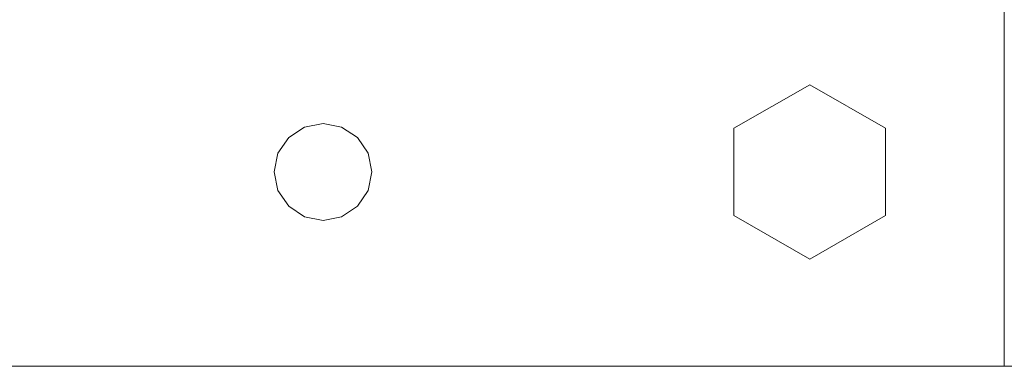
# Model space of a CAD drawing. Units: inches. Extents: x -4.1 to 12.6, y -10.9 to -0.1.
# Drawn here: x 3.5 to 5.9, y -7.2 to -6.3 of the extents above; entities that cross this region are included whole.
import ezdxf

# ---------------------------------------------------------------- set-up
doc = ezdxf.new("R2010")
doc.units = ezdxf.units.IN
doc.header["$MEASUREMENT"] = 0
doc.layers.add('Drawing', color=7, linetype='Continuous', lineweight=0)

# ---------------------------------------------------------------- blocks, each defined once
blk = doc.blocks.new('Block_1')
at = {"layer": 'Drawing', "color": 18, "lineweight": 5, "true_color": 0x000000}
for p, q in [((5.9358, -7.1858), (5.9358, -3.8142)), ((5.9358, -3.8142), (5.9358, -7.1858)), ((5.4542, -6.4883), (5.2667, -6.5958)), ((5.6417, -6.5958), (5.4542, -6.4883)), ((4.165, -6.6192), (4.2042, -6.5933)), ((4.2042, -6.5933), (4.165, -6.6192)), ((4.25, -6.5842), (4.2042, -6.5933)), ((4.25, -6.5842), (4.2042, -6.5933)), ((4.2958, -6.5933), (4.25, -6.5842)), ((4.2958, -6.5933), (4.25, -6.5842)), ((4.335, -6.6192), (4.2958, -6.5933)), ((4.335, -6.6192), (4.2958, -6.5933)), ((5.2667, -6.5958), (5.2667, -6.8125)), ((5.2667, -6.5958), (5.2667, -6.8125)), ((5.6417, -6.8125), (5.6417, -6.5958)), ((4.1383, -6.6583), (4.165, -6.6192)), ((4.165, -6.6192), (4.1383, -6.6583)), ((4.335, -6.6192), (4.3617, -6.6583)), ((4.3617, -6.6583), (4.335, -6.6192)), ((4.1292, -6.7042), (4.1383, -6.6583)), ((4.1383, -6.6583), (4.1292, -6.7042)), ((4.3617, -6.6583), (4.3708, -6.7042)), ((4.3708, -6.7042), (4.3617, -6.6583)), ((4.1383, -6.75), (4.1292, -6.7042)), ((4.1292, -6.7042), (4.1383, -6.75)), ((4.3708, -6.7042), (4.3617, -6.75)), ((4.3617, -6.75), (4.3708, -6.7042)), ((4.165, -6.7892), (4.1383, -6.75)), ((4.1383, -6.75), (4.165, -6.7892)), ((4.3617, -6.75), (4.335, -6.7892)), ((4.335, -6.7892), (4.3617, -6.75)), ((4.165, -6.7892), (4.2042, -6.8158)), ((4.165, -6.7892), (4.2042, -6.8158)), ((4.335, -6.7892), (4.2958, -6.8158)), ((4.2958, -6.8158), (4.335, -6.7892)), ((4.2042, -6.8158), (4.25, -6.825)), ((4.2042, -6.8158), (4.25, -6.825)), ((4.25, -6.825), (4.2958, -6.8158)), ((4.25, -6.825), (4.2958, -6.8158)), ((5.2667, -6.8125), (5.4542, -6.9208)), ((5.4542, -6.9208), (5.6417, -6.8125)), ((5.9358, -7.1858), (2.5642, -7.1858)), ((2.5642, -7.1858), (5.9358, -7.1858)), ((2.5642, -7.1858), (5.9358, -7.1858)), ((5.9567, -7.1858), (5.9358, -7.1858))]:
    blk.add_line(p, q, dxfattribs=at)
for points in [[(5.9358, -7.1858), (2.5642, -7.1858), (2.5642, -3.8142), (5.9358, -3.8142), (5.9358, -7.1858)], [(5.6417, -6.8125), (5.4542, -6.9208), (5.2667, -6.8125), (5.2667, -6.5958), (5.4542, -6.4883), (5.6417, -6.5958), (5.6417, -6.8125)], [(5.6417, -6.8125), (5.6417, -6.5958), (5.4542, -6.4883), (5.2667, -6.5958)], [(5.6417, -6.8125), (5.4542, -6.9208), (5.2667, -6.8125), (5.2667, -6.5958), (5.4542, -6.4883), (5.6417, -6.5958), (5.6417, -6.8125)], [(4.1292, -6.7042), (4.1383, -6.6583), (4.165, -6.6192), (4.2042, -6.5933)], [(4.2958, -6.5933), (4.25, -6.5842), (4.2042, -6.5933), (4.165, -6.6192)], [(4.335, -6.6192), (4.2958, -6.5933), (4.25, -6.5842), (4.2042, -6.5933)], [(4.2958, -6.8158), (4.335, -6.7892), (4.3617, -6.75), (4.3708, -6.7042), (4.3617, -6.6583), (4.335, -6.6192), (4.2958, -6.5933)], [(4.165, -6.6192), (4.1383, -6.6583), (4.1292, -6.7042), (4.1383, -6.75), (4.165, -6.7892)], [(4.335, -6.6192), (4.3617, -6.6583), (4.3708, -6.7042)], [(4.165, -6.7892), (4.1383, -6.75), (4.1292, -6.7042)], [(4.3708, -6.7042), (4.3617, -6.75), (4.335, -6.7892), (4.2958, -6.8158)], [(4.165, -6.7892), (4.2042, -6.8158), (4.25, -6.825), (4.2958, -6.8158)], [(4.165, -6.7892), (4.2042, -6.8158), (4.25, -6.825), (4.2958, -6.8158)], [(5.2667, -6.8125), (5.4542, -6.9208), (5.6417, -6.8125)], [(5.9358, -7.1858), (5.9567, -7.1858), (5.9742, -7.1858), (5.9858, -7.1858), (5.9892, -7.1858)]]:
    blk.add_lwpolyline(points, dxfattribs=at)

msp = doc.modelspace()

# ---------------------------------------------------------------- block references
at = {"layer": 'Drawing'}
msp.add_blockref('Block_1', (0, 0), dxfattribs=at)

doc.saveas('drawing.dxf')
